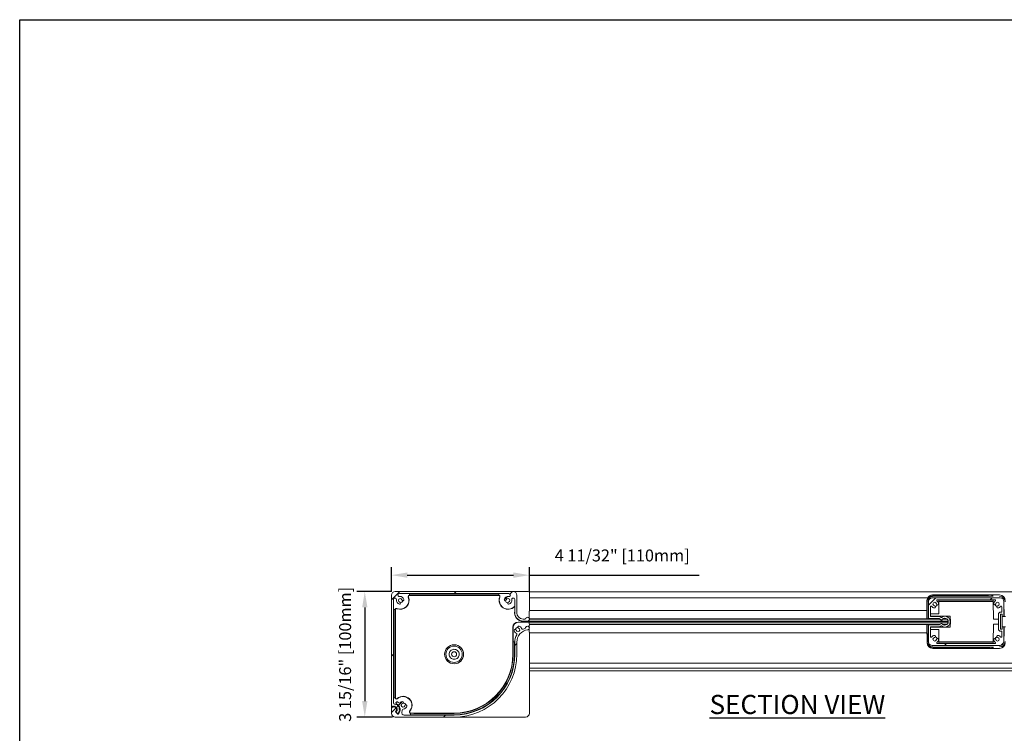
# Model space of a CAD drawing. Units: inches. Extents: x 1994 to 293826, y -309828 to -449.
# Drawn here: x 268885 to 268916, y -309725 to -309703 of the extents above; entities that cross this region are included whole.
import ezdxf

# ---------------------------------------------------------------- set-up
doc = ezdxf.new("R2010")
doc.units = ezdxf.units.IN
doc.header["$MEASUREMENT"] = 0
doc.header["$PDMODE"] = 35
doc.header["$PDSIZE"] = 0.000315
doc.layers.get('DEFPOINTS').update_dxf_attribs({"linetype": 'CONTINUOUS'})
doc.layers.add('DIMENSIONS', color=12, linetype='CONTINUOUS')
doc.layers.add('OUTLINE', color=3, linetype='CONTINUOUS')
doc.styles.get("Standard").update_dxf_attribs({"font": 'arial.ttf'})
doc.dimstyles.new('3-1', dxfattribs={"dimscale": 4, "dimtxt": 0.09375, "dimasz": 0.125, "dimexe": 0.0625, "dimexo": 0.03125, "dimgap": 0.09375, "dimtad": 1, "dimdec": 5, "dimzin": 0, "dimdsep": 46, "dimlunit": 4, "dimtxsty": 'Standard', "dimcen": 0.09375, "dimclrt": 2, "dimadec": 0, "dimazin": 0, "dimtfac": 1, "dimtdec": 5, "dimtofl": 0, "dimtmove": 0, "dimatfit": 3, "dimfxl": 1, "dimfrac": 2, "dimtolj": 1, "dimtzin": 0, "dimarcsym": 0})
pattern_1 = [(45, (268827.5201, -309913.9813), (-0.8838835, 0.8838835), [])]

# ---------------------------------------------------------------- blocks, each defined once
blk = doc.blocks.new('*D93')
at = {"layer": 'DEFPOINTS', "color": 0, "transparency": 16777216}
for p in [(268901.26, -309720.049), (268896.929, -309720.682), (268901.26, -309720.682)]:
    blk.add_point(p, dxfattribs=at)
at = {"layer": 'DIMENSIONS', "color": 0, "lineweight": -2, "transparency": 16777216}
for p, q in [((268896.929, -309720.557), (268896.929, -309719.799)), ((268901.26, -309720.557), (268901.26, -309719.799)), ((268897.429, -309720.049), (268900.76, -309720.049)), ((268901.26, -309720.049), (268906.587, -309720.049))]:
    blk.add_line(p, q, dxfattribs=at)
at = {"layer": 'DIMENSIONS', "color": 0, "transparency": 16777216}
for points in [[(268897.429, -309719.965), (268897.429, -309720.132), (268896.929, -309720.049)], [(268900.76, -309719.965), (268900.76, -309720.132), (268901.26, -309720.049)]]:
    blk.add_solid(points, dxfattribs=at)
at = {"layer": 'DIMENSIONS', "color": 2, "transparency": 16777216, "insert": (268904.173, -309719.431), "char_height": 0.375, "attachment_point": 5}
blk.add_mtext('\\A1;4 11/32" [110mm]', dxfattribs=at)
blk = doc.blocks.new('*D94')
at = {"layer": 'DEFPOINTS', "color": 0, "transparency": 16777216}
for p in [(268897.056, -309720.564), (268896.094, -309724.501), (268897.087, -309724.501)]:
    blk.add_point(p, dxfattribs=at)
at = {"layer": 'DIMENSIONS', "color": 0, "lineweight": -2, "transparency": 16777216}
for p, q in [((268896.931, -309720.564), (268895.844, -309720.564)), ((268896.094, -309721.064), (268896.094, -309724.001)), ((268896.962, -309724.501), (268895.844, -309724.501))]:
    blk.add_line(p, q, dxfattribs=at)
at = {"layer": 'DIMENSIONS', "color": 0, "transparency": 16777216}
for points in [[(268896.011, -309721.064), (268896.178, -309721.064), (268896.094, -309720.564)], [(268896.011, -309724.001), (268896.178, -309724.001), (268896.094, -309724.501)]]:
    blk.add_solid(points, dxfattribs=at)
at = {"layer": 'DIMENSIONS', "color": 2, "transparency": 16777216, "insert": (268895.477, -309722.533), "char_height": 0.375, "attachment_point": 5, "rotation": 90}
blk.add_mtext('\\A1;3 15/16" [100mm]', dxfattribs=at)

msp = doc.modelspace()

# ---------------------------------------------------------------- hatches: boundary and pattern name
at = {"layer": 'OUTLINE', "linetype": 'Continuous', "lineweight": 15}
h = msp.add_hatch(dxfattribs=at)
h.set_pattern_fill('ANSI31', color=256, scale=10, style=0)
h.set_pattern_definition(pattern_1)
edge = h.paths.add_edge_path(flags=0)
edge.add_arc((268897.0904288, -309724.3322678), 0.019685, 90.38094584, 220)
edge.add_line((268897.0753492, -309724.3449211), (268897.1162834, -309724.3937046))
edge.add_arc((268897.131363, -309724.3810513), 0.019685, 220, 382.29714228)
edge.add_arc((268897.1677893, -309724.3661139), 0.019685, 147.61591519, 202.29714228, ccw=False)
edge.add_arc((268897.0082032, -309724.2648996), 0.1692913, 327.61591519, 342.0654371)
edge.add_arc((268897.187997, -309724.3230912), 0.019685, 107.38421001, 162.0654371, ccw=False)
edge.add_arc((268897.1762341, -309724.2855195), 0.019685, 287.38421001, 418.62368392)
edge.add_arc((268897.1967324, -309724.2519066), 0.019685, 183.94245682, 238.62368392, ccw=False)
edge.add_arc((268897.0082032, -309724.2648996), 0.1692913, 3.94245682, 14.39745478)
edge.add_arc((268897.1912446, -309724.2179112), 0.019685, 139.71622769, 194.39745478, ccw=False)
edge.add_arc((268897.1612111, -309724.1924556), 0.019685, 319.71622769, 450.9557016)
edge.add_arc((268897.1605544, -309724.153091), 0.019685, 216.2744745, 270.9557016, ccw=False)
edge.add_arc((268897.0082032, -309724.2648996), 0.1692913, 36.2744745, 46.72947246)
edge.add_arc((268897.1377359, -309724.1273011), 0.019685, 172.04824536, 226.72947246, ccw=False)
edge.add_arc((268897.0987444, -309724.1218547), 0.019685, 352.04824536, 483.28771928)
edge.add_arc((268897.0771363, -309724.0889442), 0.019685, 248.60649218, 303.28771928, ccw=False)
edge.add_arc((268897.0082032, -309724.2648996), 0.1692913, 68.60649218, 83.49975011)
edge.add_arc((268897.0318252, -309724.0575796), 0.0393701, 180, 263.49975011, ccw=False)
edge.add_line((268896.9924552, -309724.0575796), (268896.9924552, -309720.8141122))
edge.add_arc((268897.0396993, -309720.8141122), 0.0472441, -8.79741071, 180, ccw=False)
edge.add_arc((268897.2050536, -309720.8397028), 0.1200787, 171.20258929, 257.38753853)
edge.add_arc((268897.1857111, -309720.9261479), 0.0314961, 257.38753853, 437.38753853)
edge.add_arc((268897.2050536, -309720.8397028), 0.0570866, 12.61246147, 257.38753853, ccw=False)
edge.add_arc((268897.2914987, -309720.8203603), 0.0314961, 192.61246147, 372.61246147)
edge.add_arc((268897.2050536, -309720.8397028), 0.1200787, 12.61246147, 98.79741071)
edge.add_arc((268897.179463, -309720.6743484), 0.0472441, 90, 278.79741071, ccw=False)
edge.add_line((268897.179463, -309720.6271043), (268900.6164709, -309720.6271043))
edge.add_arc((268900.6164709, -309720.6743484), 0.0472441, -98.79741071, 90, ccw=False)
edge.add_arc((268900.5908804, -309720.8397028), 0.1200787, 81.20258929, 167.38753853)
edge.add_arc((268900.5044352, -309720.8203603), 0.0314961, 167.38753853, 347.38753853)
edge.add_arc((268900.5908804, -309720.8397028), 0.0570866, -77.38753853, 167.38753853, ccw=False)
edge.add_arc((268900.6102229, -309720.9261479), 0.0314961, 102.61246147, 282.61246147)
edge.add_arc((268900.5908804, -309720.8397028), 0.1200787, 282.61246147, 368.79741071)
edge.add_arc((268900.7562347, -309720.8141122), 0.0472441, 0, 188.79741071, ccw=False)
edge.add_line((268900.8034788, -309720.8141122), (268900.8034788, -309721.2294665))
edge.add_arc((268901.0633213, -309721.2294665), 0.2598425, 180, 270)
edge.add_line((268901.0633213, -309721.4893091), (268901.2011166, -309721.4893091))
edge.add_arc((268901.2011166, -309721.4302539), 0.0590551, 270, 513.89611886)
edge.add_arc((268901.112731, -309721.3869469), 0.0393701, 270, 333.89611886, ccw=False)
edge.add_line((268901.112731, -309721.4263169), (268901.0633213, -309721.4263169))
edge.add_arc((268901.0633213, -309721.2294665), 0.1968504, 180, 270, ccw=False)
edge.add_line((268900.8664709, -309721.2294665), (268900.8664709, -309720.6822225))
edge.add_arc((268900.7483607, -309720.6822225), 0.1181102, 0, 90)
edge.add_line((268900.7483607, -309720.5641122), (268897.0475733, -309720.5641122))
edge.add_arc((268897.0475733, -309720.6822225), 0.1181102, 90, 180)
edge.add_line((268896.929463, -309720.6822225), (268896.929463, -309724.1536138))
edge.add_arc((268896.9491481, -309724.1536138), 0.019685, 180, 297.95318688)
edge.add_arc((268897.0082032, -309724.2648996), 0.1062992, 110.46782779, 117.95318688, ccw=False)
edge.add_arc((268896.9779158, -309724.1837535), 0.019685, 39.70901655, 110.46782779, ccw=False)
edge.add_arc((268897.0082032, -309724.1586004), 0.019685, 219.70901655, 320.29098345)
edge.add_arc((268897.0384906, -309724.1837535), 0.019685, 69.53217221, 140.29098345, ccw=False)
edge.add_arc((268897.0082032, -309724.2648996), 0.1062992, 45.80379243, 69.53217221, ccw=False)
edge.add_arc((268897.0685835, -309724.202801), 0.019685, -24.9550188, 45.80379243, ccw=False)
edge.add_arc((268897.1042779, -309724.2194115), 0.019685, 155.0449812, 255.62694809)
edge.add_arc((268897.0945049, -309724.2575493), 0.019685, 4.86813685, 75.62694809, ccw=False)
edge.add_arc((268897.0082032, -309724.2648996), 0.1062992, -18.86024292, 4.86813685, ccw=False)
edge.add_arc((268897.090167, -309724.2928986), 0.019685, 270.38094584, 341.13975708, ccw=False)
h = msp.add_hatch(dxfattribs=at)
h.set_pattern_fill('ANSI31', color=256, scale=10, style=0)
h.set_pattern_definition([(45, (268807.4157, -309913.9813), (-0.8838835, 0.8838835), [])])
edge = h.paths.add_edge_path(flags=0)
edge.add_arc((268913.90597, -309722.1391013), 0.1181102, 180, 270)
edge.add_line((268913.90597, -309722.2572115), (268916.0319543, -309722.2572115))
edge.add_arc((268916.0319543, -309722.1391013), 0.1181102, 270, 360)
edge.add_line((268916.1500645, -309722.1391013), (268916.1500645, -309721.6784714))
edge.add_arc((268916.1382535, -309721.6784714), 0.011811, 0, 90)
edge.add_line((268916.1382535, -309721.6666603), (268916.1146315, -309721.6666603))
edge.add_arc((268916.1146315, -309721.6784714), 0.011811, 90, 180)
edge.add_line((268916.1028204, -309721.6784714), (268916.1028204, -309721.7335895))
edge.add_arc((268916.0910094, -309721.7335895), 0.011811, 270, 360, ccw=False)
edge.add_line((268916.0910094, -309721.7454005), (268916.0555763, -309721.7454005))
edge.add_arc((268916.0555763, -309721.7335895), 0.011811, 180, 270, ccw=False)
edge.add_line((268916.0437653, -309721.7335895), (268916.0437653, -309721.2847706))
edge.add_arc((268916.0555763, -309721.2847706), 0.011811, 90, 180, ccw=False)
edge.add_line((268916.0555763, -309721.2729596), (268916.0910094, -309721.2729596))
edge.add_arc((268916.0910094, -309721.2847706), 0.011811, 0, 90, ccw=False)
edge.add_line((268916.1028204, -309721.2847706), (268916.1028204, -309721.3398887))
edge.add_arc((268916.1146315, -309721.3398887), 0.011811, 180, 270)
edge.add_line((268916.1146315, -309721.3516997), (268916.1382535, -309721.3516997))
edge.add_arc((268916.1382535, -309721.3398887), 0.011811, 270, 360)
edge.add_line((268916.1500645, -309721.3398887), (268916.1500645, -309720.8792588))
edge.add_arc((268916.0319543, -309720.8792588), 0.1181102, 0, 90)
edge.add_line((268916.0319543, -309720.7611485), (268913.90597, -309720.7611485))
edge.add_arc((268913.90597, -309720.8792588), 0.1181102, 90, 180)
edge.add_line((268913.7878598, -309720.8792588), (268913.7878598, -309721.3910698))
edge.add_arc((268913.8075448, -309721.3910698), 0.019685, 180, 270)
edge.add_line((268913.8075448, -309721.4107548), (268914.1103022, -309721.4107548))
edge.add_arc((268914.1103022, -309721.4304399), 0.019685, 60, 90, ccw=False)
edge.add_line((268914.1201447, -309721.4133921), (268914.1860189, -309721.4514246))
edge.add_arc((268914.1958614, -309721.4343769), 0.019685, 240, 324.22417666)
edge.add_arc((268914.2996708, -309721.50918), 0.1082677, -144.22417666, 144.22417666, ccw=False)
edge.add_arc((268914.1958614, -309721.5839832), 0.019685, 35.77582334, 120)
edge.add_line((268914.1860189, -309721.5669354), (268914.1201447, -309721.6049679))
edge.add_arc((268914.1103022, -309721.5879202), 0.019685, 270, 300, ccw=False)
edge.add_line((268914.1103022, -309721.6076052), (268913.8075449, -309721.6076052))
edge.add_arc((268913.8075448, -309721.6272903), 0.019685, 90, 180)
edge.add_line((268913.7878598, -309721.6272903), (268913.7878598, -309722.1391013))
edge = h.paths.add_edge_path(flags=0)
edge.add_line((268913.8508519, -309721.9797485), (268913.8508519, -309721.6824084))
edge.add_arc((268913.862663, -309721.6824084), 0.011811, 90, 180, ccw=False)
edge.add_line((268913.862663, -309721.6705974), (268914.1103022, -309721.6705974))
edge.add_arc((268914.1103022, -309721.5879202), 0.0826772, 270, 300)
edge.add_line((268914.1516407, -309721.6595207), (268914.1805597, -309721.6428243))
edge.add_arc((268914.1864652, -309721.653053), 0.011811, 51.80276225, 120, ccw=False)
edge.add_arc((268914.2996708, -309721.50918), 0.1712598, 231.80276225, 488.19723775)
edge.add_arc((268914.1864652, -309721.3653071), 0.011811, 240, 308.19723775, ccw=False)
edge.add_line((268914.1805597, -309721.3755357), (268914.1516407, -309721.3588393))
edge.add_arc((268914.1103022, -309721.4304399), 0.0826772, 60, 90)
edge.add_line((268914.1103022, -309721.3477627), (268913.862663, -309721.3477627))
edge.add_arc((268913.862663, -309721.3359517), 0.011811, 180, 270, ccw=False)
edge.add_line((268913.8508519, -309721.3359517), (268913.8508519, -309721.0386115))
edge.add_arc((268913.870537, -309721.0386115), 0.019685, 35.22419498, 180, ccw=False)
edge.add_arc((268913.9847102, -309720.9579989), 0.1200787, 215.22419498, 264.17250307)
edge.add_arc((268913.9757161, -309721.0461238), 0.0314961, 264.17250307, 444.17250307)
edge.add_arc((268913.9847102, -309720.9579989), 0.0570866, 5.82749693, 264.17250307, ccw=False)
edge.add_arc((268914.0728351, -309720.9490048), 0.0314961, 185.82749693, 365.82749693)
edge.add_arc((268913.9847102, -309720.9579989), 0.1200787, 5.82749693, 54.77580502)
edge.add_arc((268914.0653228, -309720.8438257), 0.019685, 90, 234.77580502, ccw=False)
edge.add_line((268914.0653228, -309720.8241407), (268915.8726016, -309720.8241407))
edge.add_arc((268915.8726016, -309720.8438257), 0.019685, -54.77580502, 90, ccw=False)
edge.add_arc((268915.9532141, -309720.9579989), 0.1200787, 125.22419498, 174.17250307)
edge.add_arc((268915.8650893, -309720.9490048), 0.0314961, 174.17250307, 354.17250307)
edge.add_arc((268915.9532141, -309720.9579989), 0.0570866, -84.17250307, 174.17250307, ccw=False)
edge.add_arc((268915.9622083, -309721.0461238), 0.0314961, 95.82749693, 275.82749693)
edge.add_arc((268915.9532141, -309720.9579989), 0.1200787, 275.82749693, 324.77580502)
edge.add_arc((268916.0673874, -309721.0386115), 0.019685, 0, 144.77580502, ccw=False)
edge.add_line((268916.0870724, -309721.0386115), (268916.0870724, -309721.1981564))
edge.add_arc((268916.0752614, -309721.1981564), 0.011811, 270, 360, ccw=False)
edge.add_line((268916.0752614, -309721.2099674), (268916.0555763, -309721.2099674))
edge.add_arc((268916.0555763, -309721.2847706), 0.0748031, 90, 180)
edge.add_line((268915.9807732, -309721.2847706), (268915.9807732, -309721.7335895))
edge.add_arc((268916.0555763, -309721.7335895), 0.0748031, 180, 270)
edge.add_line((268916.0555763, -309721.8083926), (268916.0752614, -309721.8083926))
edge.add_arc((268916.0752614, -309721.8202036), 0.011811, 0, 90, ccw=False)
edge.add_line((268916.0870724, -309721.8202036), (268916.0870724, -309721.9797486))
edge.add_arc((268916.0673874, -309721.9797485), 0.019685, -144.77580502, 0, ccw=False)
edge.add_arc((268915.9532141, -309722.0603611), 0.1200787, 35.22419498, 84.17250307)
edge.add_arc((268915.9622083, -309721.9722362), 0.0314961, 84.17250307, 264.17250307)
edge.add_arc((268915.9532141, -309722.0603611), 0.0570866, -174.17250307, 84.17250307, ccw=False)
edge.add_arc((268915.8650893, -309722.0693553), 0.0314961, 5.82749693, 185.82749693)
edge.add_arc((268915.9532141, -309722.0603611), 0.1200787, 185.82749693, 234.77580502)
edge.add_arc((268915.8726016, -309722.1745344), 0.019685, -90, 54.77580502, ccw=False)
edge.add_line((268915.8726016, -309722.1942194), (268914.0653228, -309722.1942194))
edge.add_arc((268914.0653228, -309722.1745344), 0.019685, 125.22419498, 270, ccw=False)
edge.add_arc((268913.9847102, -309722.0603611), 0.1200787, 305.22419498, 354.17250307)
edge.add_arc((268914.0728351, -309722.0693553), 0.0314961, 354.17250307, 534.17250307)
edge.add_arc((268913.9847102, -309722.0603611), 0.0570866, 95.82749693, 354.17250307, ccw=False)
edge.add_arc((268913.9757161, -309721.9722362), 0.0314961, 275.82749693, 455.82749693)
edge.add_arc((268913.9847102, -309722.0603611), 0.1200787, 95.82749693, 144.77580502)
edge.add_arc((268913.870537, -309721.9797485), 0.019685, 180, 324.77580502, ccw=False)
h = msp.add_hatch(dxfattribs=at)
h.set_pattern_fill('ANSI31', color=256, scale=10, style=0)
h.set_pattern_definition(pattern_1)
edge = h.paths.add_edge_path(flags=0)
edge.add_arc((268897.0475733, -309724.3830099), 0.1181102, 180, 270)
edge.add_line((268897.0475733, -309724.5011201), (268898.897967, -309724.5011201))
edge.add_arc((268898.897967, -309722.5326162), 1.9685039, 270, 360)
edge.add_line((268900.8664709, -309722.5326162), (268900.8664709, -309722.1547325))
edge.add_arc((268901.2601717, -309722.1547325), 0.3937008, 97.49471745, 180, ccw=False)
edge.add_arc((268901.2011166, -309721.7058445), 0.0590551, 277.49471745, 526.8637314)
edge.add_arc((268901.1052669, -309721.6834756), 0.0393701, 288.19598289, 346.8637314, ccw=False)
edge.add_arc((268901.2601717, -309722.1547325), 0.4566929, 108.19598289, 114.66356012)
edge.add_arc((268901.05317, -309721.7039234), 0.0393701, 202.48357299, 294.66356012, ccw=False)
edge.add_arc((268900.905841, -309721.7648996), 0.1200787, 22.48357299, 74.65617468)
edge.add_arc((268900.9292809, -309721.6794744), 0.0314961, 74.65617468, 254.65617468)
edge.add_arc((268900.905841, -309721.7648996), 0.0570866, -170.11890239, 74.65617468, ccw=False)
edge.add_arc((268900.8185723, -309721.7801008), 0.0314961, 9.88109761, 189.88109761)
edge.add_arc((268900.905841, -309721.7648996), 0.1200787, 189.88109761, 242.0536993)
edge.add_arc((268900.8311163, -309721.9057547), 0.0393701, -30.12628783, 62.0536993, ccw=False)
edge.add_arc((268901.2601717, -309722.1547325), 0.4566929, 149.87371217, 180)
edge.add_line((268900.8034788, -309722.1547325), (268900.8034788, -309722.5326162))
edge.add_arc((268898.897967, -309722.5326162), 1.9055118, 270, 360, ccw=False)
edge.add_line((268898.897967, -309724.438128), (268897.3333343, -309724.438128))
edge.add_arc((268897.3333343, -309724.3593878), 0.0787402, 163.79530662, 270, ccw=False)
edge.add_arc((268897.0082032, -309724.2648996), 0.2598425, 343.79530662, 354.6110048)
edge.add_arc((268897.3060933, -309724.2930008), 0.0393701, 93.35656414, 174.6110048, ccw=False)
edge.add_arc((268897.2967576, -309724.1338255), 0.1200787, 273.35656414, 347.38753853)
edge.add_arc((268897.3832027, -309724.153168), 0.0314961, 347.38753853, 527.38753853)
edge.add_arc((268897.2967576, -309724.1338255), 0.0570866, 102.61246147, 347.38753853, ccw=False)
edge.add_arc((268897.2774151, -309724.0473804), 0.0314961, 282.61246147, 462.61246147)
edge.add_arc((268897.2967576, -309724.1338255), 0.1200787, 102.61246147, 135.50271051)
edge.add_arc((268897.1830254, -309724.0220717), 0.0393701, 234.24826985, 315.50271051, ccw=False)
edge.add_arc((268897.0082032, -309724.2648996), 0.2598425, 54.24826985, 65)
edge.add_arc((268897.1047066, -309724.0579474), 0.0314961, 65, 245)
edge.add_arc((268897.0082032, -309724.2648996), 0.1968504, -46.17744627, 65, ccw=False)
edge.add_arc((268897.1308773, -309724.3927222), 0.019685, 220, 313.82255373, ccw=False)
edge.add_line((268897.1157977, -309724.4053755), (268897.0649807, -309724.3448142))
edge.add_arc((268897.0800603, -309724.3321609), 0.019685, 136.89210258, 220, ccw=False)
edge.add_arc((268897.0082032, -309724.2648996), 0.0787402, 316.89210258, 540)
edge.add_line((268896.929463, -309724.2648996), (268896.929463, -309724.3830099))

# ---------------------------------------------------------------- linework, layer by layer
at = {"layer": 'DIMENSIONS'}
msp.add_lwpolyline([(268885.2629182, -309702.6179422), (268980.241787, -309702.6179422), (268980.241787, -309766.6258013), (268885.2629182, -309766.6258013)], close=True, dxfattribs=at)
at = {"layer": 'OUTLINE', "linetype": 'Continuous', "lineweight": 15}
for p, q in [((268896.929463, -309724.1536138), (268896.929463, -309720.6822224)), ((268896.9924552, -309720.8141122), (268896.9924552, -309724.0575796)), ((268897.0475732, -309720.5641122), (268900.7483606, -309720.5641122)), ((268900.616471, -309720.6271044), (268897.179463, -309720.6271044)), ((268900.2989041, -309720.6349784), (268897.4970299, -309720.6349784)), ((268897.4970779, -309720.6350263), (268897.4970299, -309720.6349784)), ((268897.4970299, -309720.6349784), (268897.4970299, -309720.6822224)), ((268897.4970779, -309720.6821744), (268897.4970299, -309720.6822224)), ((268900.2989041, -309720.6887509), (268897.4970299, -309720.6887509)), ((268900.1413997, -309720.6377272), (268897.6545342, -309720.6377272)), ((268897.6545342, -309720.6794736), (268900.1413997, -309720.6794736)), ((268900.2988561, -309720.6350263), (268900.2989041, -309720.6349784)), ((268900.2988561, -309720.6821744), (268900.2989041, -309720.6822224)), ((268900.2989041, -309720.6822224), (268900.2989041, -309720.6349784)), ((268900.7483606, -309720.5641122), (268901.2208017, -309720.5641122)), ((268900.8034788, -309721.2294666), (268900.8034788, -309720.8141122)), ((268900.866471, -309720.6822224), (268900.866471, -309721.2294666)), ((268920.959284, -309720.5682351), (268901.255877, -309720.5682351)), ((268901.255877, -309720.5682351), (268901.255877, -309720.5856016)), ((268901.2601717, -309720.6034824), (268901.2601717, -309721.1770583)), ((268913.7633083, -309720.7608141), (268901.2601717, -309720.7608141)), ((268913.7611269, -309720.7647512), (268901.2601717, -309720.7647512)), ((268913.7657864, -309720.775473), (268913.7606801, -309720.8037408)), ((268913.8820131, -309720.6783804), (268915.5749211, -309720.678427)), ((268913.9059699, -309720.7611485), (268916.031955, -309720.7611485)), ((268913.9171751, -309720.6714761), (268916.0168121, -309720.6714761)), ((268913.9171751, -309720.7096147), (268915.7666134, -309720.7096147)), ((268914.0653232, -309720.8241406), (268915.8726017, -309720.8241406)), ((268914.1142131, -309720.8320147), (268914.1135138, -309720.8720842)), ((268915.8128469, -309720.8320147), (268914.1142131, -309720.8320147)), ((268915.8019186, -309720.6976809), (268915.8019186, -309720.709536)), ((268915.8135462, -309720.8720842), (268915.8128469, -309720.8320147)), ((268915.8201942, -309720.7093415), (268915.8201708, -309720.7093422)), ((268897.0003292, -309721.1316791), (268897.0003292, -309723.8989252)), ((268897.0003772, -309721.1317271), (268897.0003292, -309721.1316791)), ((268897.0475732, -309721.1316791), (268897.0003292, -309721.1316791)), ((268897.0475252, -309721.1317271), (268897.0475732, -309721.1316791)), ((268897.0541017, -309721.1316791), (268897.0541017, -309723.8989252)), ((268900.8034788, -309721.0281144), (268900.794892, -309721.0345628)), ((268913.7307722, -309721.3761736), (268913.7400367, -309720.8455428)), ((268913.7400367, -309720.8517004), (268913.7307722, -309721.3822503)), ((268913.7307722, -309721.4144167), (268913.7400367, -309720.883705)), ((268913.7759567, -309720.8911578), (268913.7759567, -309721.4206652)), ((268913.7780171, -309720.8890964), (268913.7780171, -309721.4186038)), ((268913.7878589, -309721.3910698), (268913.7878589, -309720.8792588)), ((268913.8508521, -309721.3359517), (268913.8508521, -309721.0386115)), ((268914.1067578, -309721.25918), (268914.1135138, -309720.8720842)), ((268914.1135138, -309720.8720842), (268915.8135462, -309720.8720842)), ((268915.8135462, -309720.8720842), (268915.8232918, -309721.4304399)), ((268916.0870728, -309721.0386115), (268916.0870728, -309721.1981564)), ((268916.1500637, -309720.8786877), (268916.1504673, -309720.8868634)), ((268916.1500637, -309720.8792588), (268916.1500637, -309721.3398887)), ((268916.1559702, -309721.2020766), (268916.1504673, -309720.8868634)), ((268916.1606071, -309721.3516997), (268916.15253, -309720.8888888)), ((268897.003078, -309721.2891834), (268897.003078, -309723.7414208)), ((268897.0448244, -309723.7414208), (268897.0448244, -309721.2891834)), ((268901.0633213, -309721.4263169), (268901.112731, -309721.4263169)), ((268901.255877, -309721.1770583), (268901.255877, -309721.1942194)), ((268901.255877, -309721.1942194), (268901.255877, -309721.378367)), ((268901.255877, -309721.378367), (268901.255877, -309721.3955281)), ((268901.255877, -309721.4523629), (268901.255877, -309721.4540619)), ((268901.255877, -309721.4540619), (268901.255877, -309721.473747)), ((268913.7353034, -309721.1548493), (268901.2601717, -309721.1548493)), ((268901.2601717, -309721.3955281), (268901.2601717, -309721.4422509)), ((268901.2601717, -309721.4177371), (268914.127671, -309721.4177371)), ((268914.1564911, -309721.4343769), (268901.2601717, -309721.4343769)), ((268913.7307722, -309721.3761736), (268913.7307722, -309721.3822503)), ((268913.7307722, -309721.4144167), (268913.7307722, -309721.4204934)), ((268913.7759567, -309721.4206652), (268913.7504605, -309721.4206652)), ((268913.7759567, -309721.4206652), (268913.7780171, -309721.4186038)), ((268913.7780171, -309721.4186038), (268913.8019528, -309721.4186038)), ((268913.7878589, -309721.3516997), (268913.7868287, -309721.4107548)), ((268913.7868287, -309721.4107548), (268913.8075448, -309721.4107548)), ((268913.8019528, -309721.4186038), (268913.8020912, -309721.4107548)), ((268913.8063128, -309721.4142448), (268913.8019528, -309721.4186038)), ((268913.802821, -309721.4177371), (268914.1218303, -309721.4177371)), ((268913.8063762, -309721.4107548), (268913.8063128, -309721.4142448)), ((268914.114795, -309721.4136753), (268913.8063246, -309721.4136753)), ((268914.1103012, -309721.4107548), (268913.8075448, -309721.4107548)), ((268913.8552168, -309721.25918), (268913.8538417, -309721.3379202)), ((268913.8538417, -309721.3379202), (268913.971934, -309721.3379202)), ((268913.9733091, -309721.25918), (268913.8552168, -309721.25918)), ((268914.1103012, -309721.3477627), (268913.8626627, -309721.3477627)), ((268914.4709304, -309721.3379202), (268913.971934, -309721.3379202)), ((268913.9733091, -309721.25918), (268914.1067578, -309721.25918)), ((268914.114795, -309721.4136753), (268914.1153981, -309721.4114256)), ((268914.1898054, -309721.4569823), (268914.114795, -309721.4136753)), ((268914.1860179, -309721.4514246), (268914.1201454, -309721.4133921)), ((268914.1805596, -309721.3755357), (268914.1516396, -309721.3588393)), ((268914.1905868, -309721.4540619), (268914.1860179, -309721.4514246)), ((268914.1898054, -309721.4569823), (268914.1905868, -309721.4540619)), ((268914.1958621, -309721.4540619), (268914.1905868, -309721.4540619)), ((268914.2064829, -309721.4540619), (268914.1958621, -309721.4540619)), ((268914.2118309, -309721.4458862), (268914.2064829, -309721.4540619)), ((268914.3779421, -309721.4343769), (268914.2213996, -309721.4343769)), ((268914.37385, -309721.4343769), (268914.2254907, -309721.4343769)), ((268914.2417045, -309721.4177371), (268914.3576372, -309721.4177371)), ((268914.2473614, -309721.4177371), (268914.3519793, -309721.4177371)), ((268914.4739201, -309721.50918), (268914.4709304, -309721.3379202)), ((268915.8232918, -309721.4304399), (268915.8613073, -309721.4304399)), ((268915.9793996, -309721.4304399), (268915.8613073, -309721.4304399)), ((268915.9807724, -309721.50918), (268915.9793996, -309721.4304399)), ((268915.9807724, -309721.2847706), (268915.9807724, -309721.7335895)), ((268916.0437656, -309721.2847706), (268916.0437656, -309721.7335895)), ((268916.0752622, -309721.2099674), (268916.0555762, -309721.2099674)), ((268916.0910105, -309721.2729596), (268916.0555762, -309721.2729596)), ((268916.1028211, -309721.3398887), (268916.1028211, -309721.2847706)), ((268916.1028211, -309721.3398887), (268916.1028211, -309721.3516997)), ((268916.1028211, -309721.3516997), (268916.2032151, -309721.3516997)), ((268916.1028211, -309721.6666603), (268916.1028211, -309721.3516997)), ((268916.1382531, -309721.3516997), (268916.1146318, -309721.3516997)), ((268916.1498924, -309721.3418923), (268916.1500637, -309721.3516997)), ((268916.1559702, -309721.2020766), (268916.1500637, -309721.2020766)), ((268916.1500637, -309721.3398887), (268916.1500637, -309721.3516997)), ((268916.158582, -309721.3516997), (268916.1559702, -309721.2020766)), ((268900.7418323, -309721.6861595), (268900.7418323, -309722.5326161)), ((268900.7483606, -309722.1389154), (268900.7483606, -309721.6861595)), ((268900.905841, -309721.5221507), (268901.255877, -309721.5221507)), ((268900.905841, -309721.5286791), (268901.2601717, -309721.5286791)), ((268901.2011166, -309721.4893091), (268901.0633213, -309721.4893091)), ((268901.0633213, -309721.4958375), (268901.255877, -309721.4958375)), ((268901.2601717, -309721.4893091), (268901.2011166, -309721.4893091)), ((268901.255877, -309721.473747), (268901.255877, -309721.485558)), ((268901.255877, -309721.489375), (268901.255877, -309721.493432)), ((268901.255877, -309721.493432), (268901.255877, -309721.524928)), ((268914.4067871, -309721.493432), (268901.255877, -309721.493432)), ((268901.255877, -309721.524928), (268901.255877, -309721.5286042)), ((268914.4038344, -309721.524928), (268901.255877, -309721.524928)), ((268901.255877, -309721.5328021), (268901.255877, -309721.5446131)), ((268901.255877, -309721.5446131), (268901.255877, -309721.5642981)), ((268901.255877, -309721.5642981), (268901.255877, -309721.5761092)), ((268901.255877, -309721.622832), (268901.255877, -309721.639993)), ((268901.255877, -309721.639993), (268901.255877, -309721.6837356)), ((268901.255877, -309721.7279535), (268901.255877, -309721.8241406)), ((268901.2582963, -309721.524928), (268901.2576385, -309721.5236124)), ((268901.2576391, -309721.4943748), (268901.2581104, -309721.493432)), ((268901.2601717, -309721.5286791), (268901.2601343, -309721.5286042)), ((268901.2601387, -309721.489375), (268901.2601717, -309721.4893091)), ((268901.2601717, -309721.485558), (268901.2601717, -309721.4893091)), ((268901.2601717, -309721.5286791), (268901.2601717, -309721.5328021)), ((268901.2601717, -309721.5761092), (268901.2601717, -309721.622832)), ((268914.1564911, -309721.5839832), (268901.2601717, -309721.5839832)), ((268914.1276709, -309721.6006229), (268901.2601717, -309721.6006229)), ((268913.7328349, -309721.6039434), (268913.7328349, -309721.5978666)), ((268913.7328349, -309721.6039434), (268913.7420971, -309722.134655)), ((268913.7420971, -309722.1666597), (268913.7328349, -309721.6361097)), ((268913.7328349, -309721.6421864), (268913.7328349, -309721.6361097)), ((268913.7328349, -309721.6421864), (268913.7420971, -309722.1728173)), ((268913.7780171, -309721.5976948), (268913.7525232, -309721.5976948)), ((268913.7780171, -309722.1272023), (268913.7780171, -309721.5976948)), ((268913.7780171, -309721.5976948), (268913.7800798, -309721.5997563)), ((268913.7800798, -309722.1292636), (268913.7800798, -309721.5997563)), ((268913.7800798, -309721.5997563), (268913.8040155, -309721.5997563)), ((268913.7878589, -309721.6666603), (268913.7868287, -309721.6076052)), ((268913.7868287, -309721.6076052), (268913.8075448, -309721.6076052)), ((268913.7878589, -309722.1391013), (268913.7878589, -309721.6272903)), ((268913.8040155, -309721.5997563), (268913.8041516, -309721.6076052)), ((268913.8083755, -309721.6041152), (268913.8040155, -309721.5997563)), ((268914.1218303, -309721.6006229), (268913.8048814, -309721.6006229)), ((268913.8075448, -309721.6076052), (268914.1103012, -309721.6076052)), ((268913.8084366, -309721.6076052), (268913.8083755, -309721.6041152)), ((268913.8083849, -309721.6046848), (268914.114795, -309721.6046848)), ((268913.8508521, -309721.9797485), (268913.8508521, -309721.6824084)), ((268913.8552168, -309721.75918), (268913.8538417, -309721.6804399)), ((268913.8538417, -309721.6804399), (268913.971934, -309721.6804399)), ((268913.9733091, -309721.75918), (268913.8552168, -309721.75918)), ((268913.8626627, -309721.6705973), (268914.1103012, -309721.6705973)), ((268914.4709304, -309721.6804399), (268913.971934, -309721.6804399)), ((268913.9733091, -309721.75918), (268914.1067578, -309721.75918)), ((268914.1067578, -309721.75918), (268914.1135138, -309722.1462759)), ((268914.114795, -309721.6046848), (268914.1898054, -309721.5613777)), ((268914.114795, -309721.6046848), (268914.1153981, -309721.6069345)), ((268914.1201454, -309721.6049679), (268914.1860179, -309721.5669354)), ((268914.1516396, -309721.6595207), (268914.1805596, -309721.6428244)), ((268914.1860179, -309721.5669354), (268914.1905868, -309721.5642981)), ((268914.2081631, -309721.4569823), (268914.1898054, -309721.4569823)), ((268914.1898054, -309721.5613777), (268914.2081631, -309721.5613777)), ((268914.1898054, -309721.5613777), (268914.1905868, -309721.5642981)), ((268914.1905868, -309721.5642981), (268914.1958621, -309721.5642981)), ((268914.1958621, -309721.5642981), (268914.2064829, -309721.5642981)), ((268914.2064829, -309721.5642981), (268914.2118309, -309721.572475)), ((268914.37385, -309721.5839832), (268914.2213996, -309721.5839832)), ((268914.3519793, -309721.6006229), (268914.2417045, -309721.6006229)), ((268914.4709304, -309721.50918), (268914.4739201, -309721.50918)), ((268914.4739201, -309721.50918), (268914.4709304, -309721.6804399)), ((268915.8135462, -309722.1462759), (268915.8232918, -309721.5879202)), ((268915.8232918, -309721.5879202), (268915.8613073, -309721.5879202)), ((268915.9793996, -309721.5879202), (268915.8613073, -309721.5879202)), ((268915.9807724, -309721.50918), (268915.9793996, -309721.5879202)), ((268916.0555762, -309721.7454005), (268916.0910105, -309721.7454005)), ((268916.1028211, -309721.6666603), (268916.2032151, -309721.6666603)), ((268916.1028211, -309721.6784713), (268916.1028211, -309721.6666603)), ((268916.1028211, -309721.7335895), (268916.1028211, -309721.6784713)), ((268916.1146318, -309721.6666603), (268916.1382531, -309721.6666603)), ((268916.1498924, -309721.6764677), (268916.1500637, -309721.6666603)), ((268916.1500637, -309721.6666603), (268916.1500637, -309721.6784713)), ((268916.1500637, -309721.6784713), (268916.1500637, -309722.1391013)), ((268916.1626698, -309721.6666603), (268916.1545904, -309722.1294712)), ((268916.1606423, -309721.6666603), (268916.1580305, -309721.8162834)), ((268901.255877, -309721.8241406), (268901.255877, -309721.8413017)), ((268901.2601717, -309721.8413017), (268901.2601717, -309724.3830098)), ((268901.2601717, -309721.8635107), (268913.7353034, -309721.8635107)), ((268916.0555762, -309721.8083926), (268916.0752622, -309721.8083926)), ((268916.0870728, -309721.8202036), (268916.0870728, -309721.9797485)), ((268916.1580305, -309721.8162834), (268916.1500637, -309721.8162834)), ((268916.1580305, -309721.8162834), (268916.15253, -309722.1314966)), ((268900.7484086, -309722.1389633), (268900.7483606, -309722.1389154)), ((268900.7956048, -309722.1389154), (268900.7483606, -309722.1389154)), ((268900.7511096, -309722.2964197), (268900.7511096, -309722.5326161)), ((268900.792856, -309722.5326161), (268900.792856, -309722.2964197)), ((268900.7955568, -309722.1389633), (268900.7956048, -309722.1389154)), ((268900.7956048, -309722.5326161), (268900.7956048, -309722.1389154)), ((268900.8034788, -309722.5326161), (268900.8034788, -309722.1547325)), ((268900.866471, -309722.1547325), (268900.866471, -309722.5326161)), ((268916.031955, -309722.2572115), (268913.9059699, -309722.2572115)), ((268913.9192355, -309722.3087453), (268915.7686761, -309722.3087453)), ((268913.9192355, -309722.346884), (268916.0188748, -309722.346884)), ((268913.9299127, -309722.3400158), (268915.6228301, -309722.3400158)), ((268915.8726017, -309722.1942194), (268914.0653232, -309722.1942194)), ((268914.1135138, -309722.1462759), (268915.8135462, -309722.1462759)), ((268914.1142131, -309722.1863454), (268914.1135138, -309722.1462759)), ((268915.8128469, -309722.1863454), (268914.1142131, -309722.1863454)), ((268915.8039813, -309722.3088271), (268915.8039813, -309722.3206792)), ((268915.8135462, -309722.1462759), (268915.8128469, -309722.1863454)), ((268901.2601717, -309722.8162667), (268920.959284, -309722.8162667)), ((268920.959284, -309722.9698099), (268901.2601717, -309722.9698099)), ((268920.959284, -309723.0485501), (268901.2601717, -309723.0485501)), ((268897.0003772, -309723.8988772), (268897.0003292, -309723.8989252)), ((268897.0003292, -309723.8989252), (268897.0475732, -309723.8989252)), ((268897.0475252, -309723.8988772), (268897.0475732, -309723.8989252)), ((268896.929463, -309724.2648996), (268896.929463, -309724.1536138)), ((268896.929463, -309724.3830098), (268896.929463, -309724.2648996)), ((268898.897967, -309724.50112), (268897.0475732, -309724.50112)), ((268897.0649807, -309724.3448141), (268897.1157976, -309724.4053755)), ((268897.1162834, -309724.3937046), (268897.0753492, -309724.3449211)), ((268897.3333342, -309724.438128), (268898.897967, -309724.438128)), ((268898.897967, -309724.3764813), (268897.531658, -309724.3764813)), ((268897.5317059, -309724.3830578), (268897.531658, -309724.3830098)), ((268897.531658, -309724.3830098), (268897.531658, -309724.430254)), ((268897.5317059, -309724.430206), (268897.531658, -309724.430254)), ((268897.531658, -309724.430254), (268898.897967, -309724.430254)), ((268898.897967, -309724.3857588), (268897.6891622, -309724.3857588)), ((268897.6891622, -309724.4275052), (268898.897967, -309724.4275052)), ((268901.1420615, -309724.50112), (268898.897967, -309724.50112))]:
    msp.add_line(p, q, dxfattribs=at)
at = {"layer": 'OUTLINE', "linetype": 'Continuous', "lineweight": 15, "flags": 128}
for points in [[(268913.8632634, -309720.6798775), (268913.8829893, -309720.6748051), (268913.9171751, -309720.6714761)], [(268900.8034788, -309721.0209132), (268900.8020756, -309721.0215311), (268900.790171, -309721.0300536)], [(268916.15253, -309720.8888888), (268916.1496483, -309720.8638499), (268916.1478696, -309720.8565897)], [(268914.2081631, -309721.4569823), (268914.2071118, -309721.4551596), (268914.2064829, -309721.4540619)], [(268914.2081631, -309721.5613777), (268914.2071118, -309721.5632004), (268914.2064829, -309721.5642981)], [(268916.1462011, -309722.1690629), (268916.1496953, -309722.1561385), (268916.15253, -309722.1314966)]]:
    msp.add_lwpolyline(points, dxfattribs=at)
at = {"layer": 'OUTLINE', "linetype": 'Continuous', "lineweight": 15}
for centre, radius in [((268898.897967, -309722.5326162), 0.2977803), ((268898.897967, -309722.5326162), 0.2570176), ((268898.8979669, -309722.5326161), 0.0787402)]:
    msp.add_circle(centre, radius, dxfattribs=at)
for centre, radius, start, end in [((268897.0475733, -309720.6822225), 0.1181102, 90, 180), ((268897.0396993, -309720.8141122), 0.0472441, 351.20258929, 180), ((268897.2050536, -309720.8397028), 0.1200787, 171.20258929, 257.38753853), ((268897.2050536, -309720.8397028), 0.282119, 247.97568716, 22.02431284), ((268897.2050536, -309720.8397028), 0.2755906, 247.97568716, 22.02431284), ((268897.179463, -309720.6743484), 0.0472441, 90, 278.79741071), ((268897.2050536, -309720.8397028), 0.0570866, 12.61246147, 257.38753853), ((268897.2050536, -309720.8397028), 0.1200787, 12.61246147, 98.79741071), ((268897.2914987, -309720.8203603), 0.0314961, 192.61246147, 12.61246147), ((268897.4970299, -309720.7215925), 0.0393701, 90, 202.02431284), ((268897.4970299, -309720.7215925), 0.0328416, 90, 202.02431284), ((268900.298904, -309720.7215925), 0.0393701, 337.97568716, 90), ((268900.298904, -309720.7215925), 0.0328416, 337.97568716, 90), ((268900.5908804, -309720.8397028), 0.282119, 157.97568716, 316.31435239), ((268900.5908804, -309720.8397028), 0.2755906, 157.97568716, 316.31435239), ((268900.5044352, -309720.8203603), 0.0314961, 167.38753853, 347.38753853), ((268900.5908804, -309720.8397028), 0.1200787, 81.20258929, 167.38753853), ((268900.5908804, -309720.8397028), 0.0570866, 282.61246147, 167.38753853), ((268900.6164709, -309720.6743484), 0.0472441, 261.20258929, 90), ((268900.5908804, -309720.8397028), 0.1200787, 282.61246147, 8.79741071), ((268900.7562347, -309720.8141122), 0.0472441, 0, 188.79741071), ((268900.7483607, -309720.6822225), 0.1181102, 0, 90), ((268901.2208016, -309720.6034823), 0.0393701, 0, 90), ((268913.9171702, -309720.8929564), 0.1771605, 89.99839506, 178.99937642), ((268913.917163, -309720.848632), 0.1771532, 140.26802347, 179.00080648), ((268913.9059667, -309720.8911585), 0.13001, 89.99856016, 179.99969469), ((268913.9059683, -309720.8890998), 0.1279513, 89.99927753, 179.99848948), ((268913.90597, -309720.8792588), 0.1181102, 90, 180), ((268914.0653228, -309720.8438257), 0.019685, 90, 234.77580502), ((268915.780416, -309722.8965326), 2.2189184, 88.9363901, 90.35640696), ((268915.8726016, -309720.8438257), 0.019685, 305.22419498, 90), ((268916.0168171, -309720.8486366), 0.1771605, 1.00062358, 90.00160494), ((268916.0168171, -309720.8929564), 0.1771605, 1.00062358, 90.00160494), ((268916.0319543, -309720.8792588), 0.1181102, 0, 90), ((268897.0869434, -309721.1316791), 0.0393701, 67.97568716, 180), ((268897.0869434, -309721.1316791), 0.0328416, 67.97568716, 180), ((268897.1857111, -309720.9261479), 0.0314961, 257.38753853, 77.38753853), ((268897.2050536, -309720.8397028), 0.0787402, 278.0243431, 351.9756569), ((268900.5908804, -309720.8397028), 0.0787402, 188.0243431, 261.9756569), ((268900.6102229, -309720.9261479), 0.0314961, 102.61246147, 282.61246147), ((268913.870537, -309721.0386115), 0.019685, 35.22419498, 180), ((268913.9847102, -309720.9579989), 0.1200787, 215.22419498, 264.17250307), ((268913.9847102, -309720.9579989), 0.0570866, 5.82749693, 264.17250307), ((268913.9757161, -309721.0461238), 0.0314961, 264.17250307, 84.17250307), ((268913.9847102, -309720.9579989), 0.0787402, 284.80930783, 345.19069237), ((268914.0728351, -309720.9490048), 0.0314961, 185.82749693, 5.82749693), ((268913.9847102, -309720.9579989), 0.1200787, 5.82749693, 54.77580502), ((268915.8650893, -309720.9490048), 0.0314961, 174.17250307, 354.17250307), ((268915.9532141, -309720.9579989), 0.1200787, 125.22419498, 174.17250307), ((268915.9532141, -309720.9579989), 0.0787402, 194.80930763, 255.19069247), ((268915.9532141, -309720.9579989), 0.0688976, 192.27979393, 257.72020646), ((268915.9532141, -309720.9579989), 0.0570866, 275.82749693, 174.17250307), ((268915.9622083, -309721.0461238), 0.0314961, 95.82749693, 275.82749693), ((268915.9532141, -309720.9579989), 0.1200787, 275.82749693, 324.77580502), ((268916.0673874, -309721.0386115), 0.019685, 0, 144.77580502), ((268901.0633213, -309721.2294665), 0.266371, 167.28867368, 270), ((268901.0633213, -309721.2294665), 0.2598425, 180, 270), ((268901.0633213, -309721.2294665), 0.1968504, 180, 270), ((268901.112731, -309721.3869469), 0.0393701, 270, 333.89611886), ((268901.2011166, -309721.4302539), 0.0590551, 270, 153.89611886), ((268913.8075448, -309721.3910698), 0.019685, 180, 270), ((268913.862663, -309721.3359517), 0.011811, 180, 270), ((268914.1103022, -309721.4304399), 0.0826772, 60, 90), ((268914.1103022, -309721.4304399), 0.019685, 60, 90), ((268914.1864652, -309721.3653071), 0.011811, 240, 308.19723775), ((268914.1958614, -309721.4343769), 0.019685, 240, 324.22417665), ((268914.2996708, -309721.50918), 0.1712598, 231.80276225, 128.19723775), ((268914.2996708, -309721.50918), 0.1053473, 209.70154327, 150.29845673), ((268914.2996708, -309721.50918), 0.1082677, 215.77582335, 144.22417665), ((268916.0555763, -309721.2847706), 0.0748031, 90, 180), ((268916.0555763, -309721.2847706), 0.011811, 90, 180), ((268916.0752614, -309721.1981564), 0.011811, 270, 0), ((268916.0910094, -309721.2847706), 0.011811, 0, 90), ((268916.1146315, -309721.3398887), 0.011811, 180, 270), ((268916.1382535, -309721.3398887), 0.011811, 270, 0), ((268900.905841, -309721.6861595), 0.1640088, 90, 180), ((268900.905841, -309721.6861595), 0.1574803, 90, 180), ((268900.8185723, -309721.7801008), 0.0314961, 9.88109761, 189.88109761), ((268900.905841, -309721.7648996), 0.0787402, 95.29297924, 169.24429304), ((268900.905841, -309721.7648996), 0.0570866, 189.88109761, 74.65617468), ((268901.2601717, -309722.1547325), 0.3937008, 97.49471745, 180), ((268900.9292809, -309721.6794744), 0.0314961, 74.65617468, 254.65617468), ((268900.905841, -309721.7648996), 0.1200787, 22.48357299, 74.65617468), ((268901.05317, -309721.7039234), 0.0393701, 202.48357299, 294.66356012), ((268901.2601717, -309722.1547325), 0.4566929, 108.19598289, 114.66356012), ((268901.1052669, -309721.6834756), 0.0393701, 288.19598289, 346.8637314), ((268901.2011166, -309721.7058445), 0.0590551, 277.49471745, 166.8637314), ((268913.8075448, -309721.6272903), 0.019685, 90, 180), ((268913.862663, -309721.6824084), 0.011811, 90, 180), ((268914.1103022, -309721.5879202), 0.019685, 270, 300), ((268914.1103022, -309721.5879202), 0.0826772, 270, 300), ((268914.1864652, -309721.653053), 0.011811, 51.80276225, 120), ((268914.1958614, -309721.5839832), 0.019685, 35.77582335, 120), ((268916.0555763, -309721.7335895), 0.0748031, 180, 270), ((268916.0555763, -309721.7335895), 0.011811, 180, 270), ((268916.0910094, -309721.7335895), 0.011811, 270, 0), ((268916.1146315, -309721.6784714), 0.011811, 90, 180), ((268916.1382535, -309721.6784714), 0.011811, 0, 90), ((268900.905841, -309721.7648996), 0.1200787, 189.88109761, 242.0536993), ((268901.2601717, -309722.1547325), 0.4566929, 149.87371217, 180), ((268900.8311163, -309721.9057547), 0.0393701, 329.87371217, 62.0536993), ((268913.870537, -309721.9797485), 0.019685, 180, 324.77580502), ((268913.9847102, -309722.0603611), 0.1200787, 95.82749693, 144.77580502), ((268913.9847102, -309722.0603611), 0.0570866, 95.82749693, 354.17250307), ((268913.9757161, -309721.9722362), 0.0314961, 275.82749693, 95.82749693), ((268913.9847102, -309722.0603611), 0.0787402, 14.80930765, 75.1906924), ((268914.0728351, -309722.0693553), 0.0314961, 354.17250307, 174.17250307), ((268913.9847102, -309722.0603611), 0.1200787, 305.22419498, 354.17250307), ((268915.8650893, -309722.0693553), 0.0314961, 5.82749693, 185.82749693), ((268915.9532141, -309722.0603611), 0.1200787, 185.82749693, 234.77580502), ((268915.9532141, -309722.0603611), 0.0787402, 104.80930757, 165.19069236), ((268915.9532141, -309722.0603611), 0.0688976, 102.2797941, 167.72020606), ((268915.9532141, -309722.0603611), 0.0570866, 185.82749693, 84.17250307), ((268915.9622083, -309721.9722362), 0.0314961, 84.17250307, 264.17250307), ((268915.9532141, -309722.0603611), 0.1200787, 35.22419498, 84.17250307), ((268916.0673874, -309721.9797485), 0.019685, 215.22419498, 0), ((268916.0752614, -309721.8202036), 0.011811, 0, 90), ((268913.9192331, -309722.1254011), 0.1771631, 181.00142415, 270.00078023), ((268913.9192331, -309722.1697209), 0.1771631, 181.00142069, 270.00078369), ((268913.9080282, -309722.1272001), 0.1300111, 180.00096677, 250.82313195), ((268913.9080217, -309722.1292662), 0.127942, 179.99884103, 246.82503123), ((268913.90597, -309722.1391013), 0.1181102, 180, 270), ((268914.0653228, -309722.1745344), 0.019685, 125.22419498, 270), ((268915.8726016, -309722.1745344), 0.019685, 270, 54.77580502), ((268916.0188772, -309722.1254011), 0.1771631, 269.99921977, 358.99857585), ((268916.0188772, -309722.1697209), 0.1771631, 269.99921631, 358.99857931), ((268916.0319543, -309722.1391013), 0.1181102, 270, 0), ((268916.0245618, -309722.1271921), 0.1300485, 331.77930585, 358.99583948), ((268898.897967, -309722.5326162), 1.9055118, 270, 0), ((268898.897967, -309722.5326162), 1.9685039, 270, 0), ((268898.897967, -309722.5326162), 1.8531425, 270, 0), ((268898.897967, -309722.5326162), 1.894889, 270, 0), ((268898.897967, -309722.5326162), 1.8438652, 270, 0), ((268898.897967, -309722.5326162), 1.8976378, 270, 0), ((268897.0869434, -309723.8989252), 0.0393701, 180, 311.77140131), ((268897.0869434, -309723.8989252), 0.0328416, 180, 311.77140131), ((268897.2967576, -309724.1338255), 0.282119, 318.22859869, 131.77140131), ((268897.2967576, -309724.1338255), 0.2755906, 318.22859869, 131.77140131), ((268896.9491481, -309724.1536138), 0.019685, 180, 297.95318688), ((268897.0082032, -309724.2648996), 0.0787402, 316.89210258, 180), ((268897.0082032, -309724.2648996), 0.1062992, 110.46782779, 117.95318688), ((268896.9779158, -309724.1837535), 0.019685, 39.70901655, 110.46782779), ((268897.0318252, -309724.0575796), 0.0393701, 180, 263.49975011), ((268897.0082032, -309724.1586004), 0.019685, 219.70901655, 320.29098345), ((268897.0384906, -309724.1837535), 0.019685, 69.53217221, 140.29098345), ((268897.0082032, -309724.2648996), 0.1692913, 68.60649218, 83.49975011), ((268897.0082032, -309724.2648996), 0.1062992, 45.80379243, 69.53217221), ((268897.0771363, -309724.0889442), 0.019685, 248.60649218, 303.28771928), ((268897.1047066, -309724.0579474), 0.0314961, 65, 245), ((268897.0685835, -309724.202801), 0.019685, 335.0449812, 45.80379243), ((268897.1042779, -309724.2194115), 0.019685, 155.0449812, 255.62694809), ((268897.0987444, -309724.1218547), 0.019685, 352.04824537, 123.28771928), ((268897.0082032, -309724.2648996), 0.1968504, 313.82255373, 65), ((268897.0082032, -309724.2648996), 0.2598425, 54.24826985, 65), ((268897.1377359, -309724.1273011), 0.019685, 172.04824537, 226.72947246), ((268897.0082032, -309724.2648996), 0.1692913, 36.2744745, 46.72947246), ((268897.1605544, -309724.153091), 0.019685, 216.2744745, 270.9557016), ((268897.1830254, -309724.0220717), 0.0393701, 234.24826985, 315.50271052), ((268897.1612111, -309724.1924556), 0.019685, 319.71622769, 90.9557016), ((268897.1912446, -309724.2179112), 0.019685, 139.71622769, 194.39745478), ((268897.0082032, -309724.2648996), 0.1692913, 3.94245682, 14.39745478), ((268897.2967576, -309724.1338255), 0.1200787, 102.61246147, 135.50271052), ((268897.2967576, -309724.1338255), 0.0570866, 102.61246147, 347.38753853), ((268897.2774151, -309724.0473804), 0.0314961, 282.61246147, 102.61246147), ((268897.2967576, -309724.1338255), 0.1200787, 273.35656414, 347.38753853), ((268897.2967576, -309724.1338255), 0.0787402, 8.0243431, 81.9756569), ((268897.3832027, -309724.153168), 0.0314961, 347.38753853, 167.38753853), ((268897.0475733, -309724.3830099), 0.1181102, 180, 270), ((268897.0800603, -309724.3321609), 0.019685, 136.89210258, 220), ((268897.0904288, -309724.3322678), 0.019685, 90.38094584, 220), ((268897.090167, -309724.2928986), 0.019685, 270.38094584, 341.13975707), ((268897.0945049, -309724.2575493), 0.019685, 4.86813685, 75.62694809), ((268897.0082032, -309724.2648996), 0.1062992, 341.13975707, 4.86813685), ((268897.1308773, -309724.3927222), 0.019685, 220, 313.82255373), ((268897.131363, -309724.3810513), 0.019685, 220, 22.29714229), ((268897.1677893, -309724.3661139), 0.019685, 147.61591519, 202.29714229), ((268897.0082032, -309724.2648996), 0.1692913, 327.61591519, 342.06543711), ((268897.187997, -309724.3230912), 0.019685, 107.38421001, 162.06543711), ((268897.1967324, -309724.2519066), 0.019685, 183.94245682, 238.62368392), ((268897.1762341, -309724.2855195), 0.019685, 287.38421001, 58.62368392), ((268897.3333343, -309724.3593878), 0.0787402, 163.79530662, 270), ((268897.0082032, -309724.2648996), 0.2598425, 343.79530662, 354.6110048), ((268897.3060933, -309724.2930008), 0.0393701, 93.35656414, 174.6110048), ((268897.531658, -309724.3436398), 0.0393701, 138.22859869, 270), ((268897.531658, -309724.3436398), 0.0328416, 138.22859869, 270), ((268901.1420615, -309724.3830099), 0.1181102, 270, 0)]:
    msp.add_arc(centre, radius, start, end, dxfattribs=at)
for centre, major_axis, ratio, start_param, end_param in [((268897.6545342, -309720.6349784), (0.1574803, 0), 0.0174550649, 3.1590459461, 4.7123889804), ((268897.6545342, -309720.6822225), (0.1574803, 0), 0.0174550649, 1.5707963268, 3.1241393611), ((268900.1413997, -309720.6349784), (0.1574803, 0), 0.0174550649, 4.7123889804, 6.2657320147), ((268900.1413997, -309720.6822225), (0.1574803, 0), 0.0174550649, 0.0174532925, 1.5707963268), ((268913.9171741, -309720.8867973), (0, 0.1771826), 0.9999026889, 0, 1.5533430343), ((268913.8764911, -309720.8270484), (0.0135909, 0.1173363), 0.9999101176, 0.1153025087, 1.5073595467), ((268913.8820156, -309720.7964712), (0.1168724, -0.0170551), 0.9998318074, 1.7157012889, 3.107758327), ((268915.5749269, -309720.950032), (0.2688387, -0.0390055), 0.9998172288, 1.2309742009, 1.7148793454), ((268915.7659265, -309720.7092711), (0.0556777, -0.0000042), 0.0061710624, 4.7247304786, 6.2831857772), ((268897.0003292, -309721.2891834), (0, 0.1574803), 0.0174550649, 4.7123889804, 6.2657320147), ((268897.0475733, -309721.2891834), (0, 0.1574803), 0.0174550649, 0.0174532925, 1.5707963268), ((268913.7504612, -309721.3822504), (0.019688, -0.0000001), 0.0087265351, 3.141592677, 3.3808204488), ((268913.7504612, -309721.4204934), (0.019688, 0), 0.0087252064, 3.1415926536, 4.7123889804), ((268913.7525227, -309721.5978666), (0.019688, 0), 0.0087252064, 1.5707963268, 3.1415926536), ((268913.7525227, -309721.6361097), (0.019688, 0.0000001), 0.0087265351, 2.9023648584, 3.1415926302), ((268900.7483607, -309722.2964197), (0, 0.1574803), 0.0174550649, 4.7123889804, 6.2657320147), ((268900.7956048, -309722.2964197), (0, 0.1574803), 0.0174550649, 0.0174532925, 1.5707963268), ((268913.9192356, -309722.1315628), (0, 0.1771826), 0.9999026889, 1.5882496193, 3.1415926536), ((268913.9299111, -309722.221925), (0.1177746, -0.0089007), 0.999832779, 3.8114216235, 4.7878298124), ((268915.6228224, -309722.0684108), (0.2709321, -0.0197919), 0.9998182239, 4.7853226143, 5.26990924), ((268915.7679879, -309722.3403593), (0.0556777, -0.0000042), 0.0061710624, 4.7247304786, 6.2831857771), ((268897.0003292, -309723.7414209), (0, 0.1574803), 0.0174550649, 3.1590459461, 4.7123889804), ((268897.0475733, -309723.7414209), (0, 0.1574803), 0.0174550649, 1.5707963268, 3.1241393611), ((268897.6891623, -309724.3830099), (0.1574803, 0), 0.0174550649, 3.1590459461, 4.7123889804), ((268897.6891623, -309724.4302539), (0.1574803, 0), 0.0174550649, 1.5707963268, 3.1241393611)]:
    msp.add_ellipse(centre, major_axis=major_axis, ratio=ratio, start_param=start_param, end_param=end_param, dxfattribs=at)
for points, knots in [([(268898.8415028, -309722.6796258), (268898.8615924, -309722.6848063), (268898.9017717, -309722.6951672), (268898.9637647, -309722.6799649), (268899.0151234, -309722.6439368), (268899.0488115, -309722.5905306), (268899.0594906, -309722.5284229), (268899.045591, -309722.4669226), (268899.0092138, -309722.4154318), (268898.9559012, -309722.381779), (268898.8937682, -309722.3710909), (268898.8322754, -309722.3849912), (268898.7807802, -309722.4213744), (268898.7471376, -309722.4746622), (268898.7364131, -309722.5368884), (268898.750449, -309722.5980335), (268898.7863261, -309722.6508264), (268898.8231105, -309722.670026), (268898.8415028, -309722.6796258)], [0, 0, 0, 0, 0.0624999942, 0.12499998, 0.1874999826, 0.2499999941, 0.3124999888, 0.3750000008, 0.437500005, 0.5000000037, 0.5624999978, 0.6249999919, 0.6874999965, 0.750000007, 0.8125000043, 0.8750000206, 0.9375000252, 1, 1, 1, 1]), ([(268915.7686761, -309722.3087461), (268915.773982, -309722.308749), (268915.7866556, -309722.3087559), (268915.803533, -309722.3088098), (268915.8157699, -309722.3089059), (268915.8207195, -309722.3089656), (268915.8224133, -309722.3090273), (268915.8222374, -309722.3090174), (268915.8222241, -309722.3090166)], [0, 0, 0, 0, 0.2319902212, 0.5541334201, 0.7740307415, 0.9121015553, 0.9933371916, 1, 1, 1, 1])]:
    msp.add_open_spline(points, degree=3, knots=knots, dxfattribs=at)

# ---------------------------------------------------------------- texts
at = {"layer": 'DIMENSIONS', "color": 2, "insert": (268906.9151768, -309724.4073876), "char_height": 0.6, "width": 8.405660745, "attachment_point": 7}
msp.add_mtext('{\\LSECTION VIEW}', dxfattribs=at)

# ---------------------------------------------------------------- dimensions: what is measured, and where the dimension line sits
at = {"layer": 'DIMENSIONS'}
dim = msp.add_linear_dim(base=(268901.2601717, -309720.0486498), p1=(268896.929463, -309720.6822223), p2=(268901.2601717, -309720.6822223), dimstyle='3-1', dxfattribs=at)
dim.commit()
dim.dimension.update_dxf_attribs({"geometry": '*D93', "text_midpoint": (268904.1734987, -309719.4308975)})
dim = msp.add_linear_dim(base=(268896.0944772, -309724.50112), p1=(268897.0559565, -309720.5641122), p2=(268897.0872431, -309724.50112), angle=90, dimstyle='3-1', dxfattribs=at)
dim.commit()
dim.dimension.update_dxf_attribs({"geometry": '*D94', "text_midpoint": (268896.0944772, -309722.5326161), "dimtype": 160})

doc.saveas('drawing.dxf')
